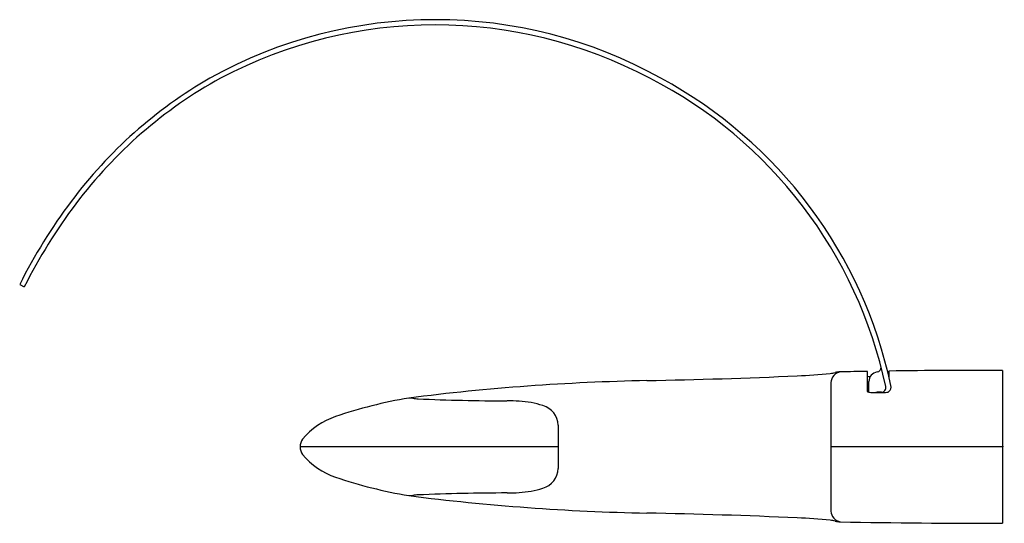
# Model space of a CAD drawing. Extents: x 4792.1 to 4798.07, y 541.39 to 544.45.
import ezdxf

# ---------------------------------------------------------------- set-up
doc = ezdxf.new("R2010")
doc.units = 0
doc.header["$LTSCALE"] = 0.64311
doc.layers.get('0').update_dxf_attribs({"color": 255, "linetype": 'CONTINUOUS'})
doc.layers.get('DEFPOINTS').update_dxf_attribs({"linetype": 'CONTINUOUS'})
doc.styles.get("Standard").update_dxf_attribs({"font": 'txt', "width": 0.8})

msp = doc.modelspace()

# ---------------------------------------------------------------- linework, layer by layer
for p, q in [((4792.0971, 542.8389), (4792.1252, 542.8247)), ((4797.2379, 542.1894), (4797.2379, 542.3122)), ((4797.3678, 542.3141), (4797.3678, 542.2784)), ((4798.0568, 542.3182), (4798.0568, 541.3907)), ((4797.2458, 542.1858), (4797.2458, 542.2503)), ((4797.0162, 542.2439), (4797.0162, 541.465)), ((4797.2773, 542.1835), (4797.3284, 542.1838)), ((4797.3218, 542.1862), (4797.3048, 542.1862)), ((4795.3626, 541.9864), (4795.3626, 541.7225)), ((4795.3626, 541.8545), (4793.7969, 541.8545)), ((4798.0568, 541.8545), (4797.0162, 541.8545))]:
    msp.add_line(p, q)
for centre, radius, start, end in [((4794.6173, 541.6341), 2.811, 60.90287, 119.09713), ((4794.6161, 541.6316), 2.7818, 62.1113, 117.8887), ((4794.6475, 541.6712), 2.7936, 120.00867, 143.24561), ((4794.6377, 541.6819), 2.7478, 118.77894, 143.18625), ((4794.661, 541.646), 2.7482, 12.05552, 62.79927), ((4794.6617, 541.6462), 2.779, 12.05822, 61.58017), ((4795.0439, 541.3615), 3.2965, 143.05616, 153.37402), ((4795.0418, 541.3628), 3.2625, 142.95156, 153.37795), ((4800.387, 355.7101), 186.6286, 90.966844, 91.017748), ((4797.2913, 542.3373), 0.0291, 278.9308, 4.02385), ((4797.9989, 494.7328), 47.5855, 89.93032, 90.75991), ((4796.1591, 528.7939), 13.4645, 91.10263, 97.26532), ((4795.0948, 581.8203), 39.5725, 271.16594, 272.48626), ((4796.5798, 546.8606), 4.5815, 272.89798, 275.40918), ((4796.9864, 542.5264), 0.2283, 276.35749, 283.84678), ((4797.0853, 542.2414), 0.0692, 100.97071, 177.904), ((4797.0766, 542.17), 0.1394, 91.84219, 104.76025), ((4797.2543, 542.3942), 0.1129, 261.64905, 270.13429), ((4797.3048, 542.2503), 0.059, 98.77052, 179.9929), ((4797.3217, 542.2138), 0.0277, 270.39746, 12.81768), ((4797.3459, 542.217), 0.0349, 308.99209, 16.08696), ((4794.9382, 539.2973), 2.8934, 99.58651, 108.67902), ((4794.461, 542.0289), 0.1215, 81.03389, 92.18888), ((4794.5191, 542.3971), 0.2513, 261.03389, 268.49105), ((4795.0151, 552.6944), 10.5604, 267.27175, 270.19853), ((4795.0421, 540.882), 1.2521, 86.14353, 89.55787), ((4795.0967, 541.5695), 0.5625, 72.13886, 86.98466), ((4797.24, 542.1899), 0.00212, 193.27616, 247.42719), ((4797.2544, 542.2247), 0.0398, 247.42719, 264.27387), ((4797.2751, 542.3825), 0.1989, 262.88427, 270.62321), ((4797.3048, 542.1277), 0.0584, 90.00531, 107.03307), ((4797.3287, 542.3634), 0.1797, 269.92932, 281.02242), ((4797.3617, 542.1947), 0.00771, 279.51795, 321.93507), ((4795.2343, 541.9814), 0.1284, 2.22781, 74.22529), ((4794.16, 541.6095), 0.4538, 109.09514, 140.05197), ((4793.8755, 541.8545), 0.0786, 143.78232, 216.21768), ((4794.16, 542.0994), 0.4538, 219.94803, 250.90486), ((4795.2343, 541.7275), 0.1284, 285.77471, 357.77219), ((4794.9382, 544.4116), 2.8934, 251.32098, 260.41349), ((4795.0967, 542.1394), 0.5625, 273.01534, 287.86114), ((4794.461, 541.68), 0.1215, 267.81112, 278.96611), ((4796.1591, 554.915), 13.4645, 262.73468, 268.89737), ((4794.5191, 541.3118), 0.2513, 91.50895, 98.96611), ((4795.0991, 527.1727), 14.4021, 90.18823, 92.3342), ((4795.04, 542.8667), 1.292, 270.52119, 273.83014), ((4795.0948, 501.8886), 39.5725, 87.51374, 88.83406), ((4796.5798, 536.8483), 4.5815, 84.59082, 87.10202), ((4797.0853, 541.4675), 0.0692, 182.096, 259.02929), ((4796.9864, 541.1825), 0.2283, 76.15322, 83.64251), ((4797.0766, 541.5389), 0.1394, 255.23975, 268.15781), ((4798.048, 595.1193), 53.7286, 268.95927, 270.00939)]:
    msp.add_arc(centre, radius, start, end)

# ---------------------------------------------------------------- texts
at = {"layer": 'DEFPOINTS'}
for tag, p, s in [('TRADENAME', (4798.0568, 541.8561), 'AIRFOIL'), ('MODELNUMBER', (4798.0568, 541.8578), 'K-37067T'), ('PRODUCT', (4798.0568, 541.8545), 'TOILET TISSUE HOLDER')]:
    msp.add_attdef(tag, p, s, height=0.001, dxfattribs=at)

doc.saveas('drawing.dxf')
